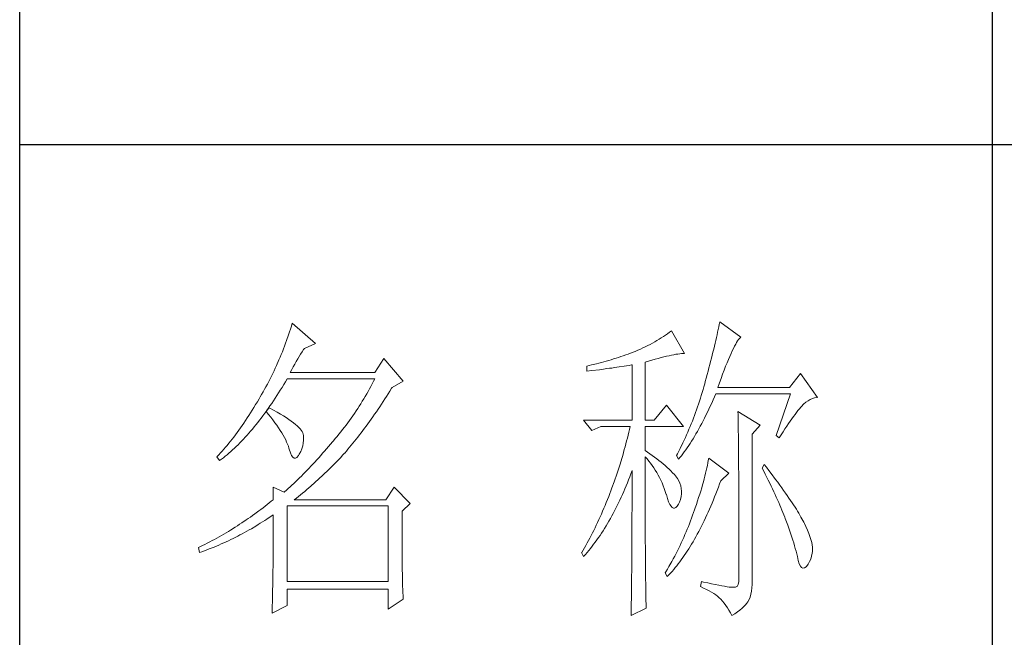
# Model space of a CAD drawing. Units: millimetres. Extents: x 11841 to 25599, y -16321 to -1717.
# Drawn here: x 15972 to 16156, y -12160 to -12044 of the extents above; entities that cross this region are included whole.
import ezdxf

# ---------------------------------------------------------------- set-up
doc = ezdxf.new("R2010")
doc.units = ezdxf.units.MM
doc.layers.add('轮廓线', color=7, linetype='Continuous', lineweight=25)

# ---------------------------------------------------------------- blocks, each defined once
blk = doc.blocks.new('A3')
for p, q in [((3400.05, -1395), (3400.05, 1395)), ((3550.01, 49.62), (3550.01, -251.13)), ((3400.05, -50.63), (3750, -50.63))]:
    blk.add_line(p, q)
at = {"layer": '轮廓线', "color": 7, "lineweight": 0}
for p, q in [((3441.94, -78.64), (3441.8, -79.09)), ((3442.08, -78.19), (3441.94, -78.64)), ((3445.65, -81.31), (3442.08, -78.19)), ((3507.84, -78.77), (3507.76, -79.17)), ((3507.92, -78.38), (3507.84, -78.77)), ((3508, -78), (3507.92, -78.38)), ((3511.26, -80.33), (3508, -78)), ((3441.51, -79.97), (3441.2, -80.85)), ((3441.66, -79.53), (3441.51, -79.97)), ((3441.8, -79.09), (3441.66, -79.53)), ((3498.98, -80.47), (3498.64, -80.67)), ((3499.3, -80.25), (3498.98, -80.47)), ((3499.62, -80.04), (3499.3, -80.25)), ((3499.93, -79.82), (3499.62, -80.04)), ((3500.24, -79.59), (3499.93, -79.82)), ((3500.54, -79.36), (3500.24, -79.59)), ((3502.56, -82.86), (3500.54, -79.36)), ((3507.48, -80.41), (3507.38, -80.84)), ((3507.58, -79.99), (3507.48, -80.41)), ((3507.67, -79.57), (3507.58, -79.99)), ((3507.76, -79.17), (3507.67, -79.57)), ((3511.03, -80.55), (3511.16, -80.42)), ((3511.16, -80.42), (3511.26, -80.33)), ((3440.88, -81.72), (3440.72, -82.15)), ((3441.05, -81.28), (3440.88, -81.72)), ((3441.2, -80.85), (3441.05, -81.28)), ((3443.94, -82.08), (3445.65, -81.31)), ((3496.51, -81.84), (3496.14, -82.01)), ((3496.88, -81.65), (3496.51, -81.84)), ((3497.25, -81.47), (3496.88, -81.65)), ((3497.61, -81.27), (3497.25, -81.47)), ((3497.96, -81.08), (3497.61, -81.27)), ((3498.31, -80.88), (3497.96, -81.08)), ((3498.64, -80.67), (3498.31, -80.88)), ((3507.17, -81.73), (3507.06, -82.18)), ((3507.28, -81.28), (3507.17, -81.73)), ((3507.38, -80.84), (3507.28, -81.28)), ((3510.11, -82.07), (3510.28, -81.73)), ((3510.28, -81.73), (3510.45, -81.43)), ((3510.45, -81.43), (3510.6, -81.16)), ((3510.6, -81.16), (3510.75, -80.92)), ((3510.75, -80.92), (3510.9, -80.72)), ((3510.9, -80.72), (3511.03, -80.55)), ((3440.2, -83.43), (3440.02, -83.86)), ((3440.38, -83.01), (3440.2, -83.43)), ((3440.55, -82.58), (3440.38, -83.01)), ((3440.72, -82.15), (3440.55, -82.58)), ((3442.91, -83.69), (3443.14, -83.31)), ((3443.14, -83.31), (3443.37, -82.95)), ((3443.37, -82.95), (3443.6, -82.59)), ((3443.6, -82.59), (3443.83, -82.25)), ((3443.83, -82.25), (3443.94, -82.08)), ((3492.37, -83.47), (3492, -83.59)), ((3492.75, -83.34), (3492.37, -83.47)), ((3493.12, -83.21), (3492.75, -83.34)), ((3493.5, -83.08), (3493.12, -83.21)), ((3493.88, -82.95), (3493.5, -83.08)), ((3494.25, -82.81), (3493.88, -82.95)), ((3494.63, -82.67), (3494.25, -82.81)), ((3494.97, -82.53), (3494.63, -82.67)), ((3495.36, -82.36), (3494.97, -82.53)), ((3495.75, -82.19), (3495.36, -82.36)), ((3496.14, -82.01), (3495.75, -82.19)), ((3498.5, -83.63), (3498.95, -83.5)), ((3498.95, -83.5), (3499.38, -83.39)), ((3499.38, -83.39), (3499.8, -83.29)), ((3499.8, -83.29), (3500.18, -83.2)), ((3500.18, -83.2), (3500.55, -83.12)), ((3500.55, -83.12), (3500.9, -83.05)), ((3500.9, -83.05), (3501.23, -82.99)), ((3501.23, -82.99), (3501.54, -82.95)), ((3501.54, -82.95), (3501.82, -82.91)), ((3501.82, -82.91), (3502.09, -82.88)), ((3502.09, -82.88), (3502.33, -82.86)), ((3502.33, -82.86), (3502.56, -82.86)), ((3506.83, -83.12), (3506.71, -83.6)), ((3506.95, -82.65), (3506.83, -83.12)), ((3507.06, -82.18), (3506.95, -82.65)), ((3509.34, -83.78), (3509.54, -83.3)), ((3509.54, -83.3), (3509.74, -82.86)), ((3509.74, -82.86), (3509.93, -82.45)), ((3509.93, -82.45), (3510.11, -82.07)), ((3439.65, -84.7), (3439.46, -85.11)), ((3440.02, -83.86), (3439.65, -84.7)), ((3441.99, -85.33), (3442.22, -84.9)), ((3442.22, -84.9), (3442.45, -84.49)), ((3442.45, -84.49), (3442.68, -84.08)), ((3442.68, -84.08), (3442.91, -83.69)), ((3456.22, -83.64), (3454.82, -85.78)), ((3459.18, -87.14), (3456.22, -83.64)), ((3487.49, -84.8), (3487.48, -84.81)), ((3487.48, -84.81), (3487.48, -85.58)), ((3487.87, -84.72), (3487.49, -84.8)), ((3488.24, -84.63), (3487.87, -84.72)), ((3489, -84.45), (3488.24, -84.63)), ((3489.37, -84.35), (3489, -84.45)), ((3489.75, -84.25), (3489.37, -84.35)), ((3490.12, -84.15), (3489.75, -84.25)), ((3490.5, -84.04), (3490.12, -84.15)), ((3490.87, -83.93), (3490.5, -84.04)), ((3491.25, -83.82), (3490.87, -83.93)), ((3491.63, -83.71), (3491.25, -83.82)), ((3492, -83.59), (3491.63, -83.71)), ((3491.74, -85.04), (3492.12, -84.99)), ((3492.12, -84.99), (3492.5, -84.93)), ((3492.5, -84.93), (3493.26, -84.81)), ((3493.26, -84.81), (3493.64, -84.75)), ((3493.64, -84.75), (3494.02, -84.69)), ((3494.02, -84.69), (3494.39, -84.62)), ((3494.39, -84.62), (3494.47, -84.61)), ((3494.47, -84.61), (3494.47, -93.16)), ((3496.49, -84.22), (3497.03, -84.06)), ((3496.49, -93.16), (3496.49, -84.22)), ((3497.03, -84.06), (3497.54, -83.9)), ((3497.54, -83.9), (3498.03, -83.76)), ((3498.03, -83.76), (3498.5, -83.63)), ((3506.46, -84.58), (3506.33, -85.09)), ((3506.59, -84.08), (3506.46, -84.58)), ((3506.71, -83.6), (3506.59, -84.08)), ((3508.68, -85.43), (3508.9, -84.84)), ((3508.9, -84.84), (3509.12, -84.3)), ((3509.12, -84.3), (3509.34, -83.78)), ((3438.86, -86.36), (3438.66, -86.76)), ((3439.06, -85.94), (3438.86, -86.36)), ((3439.27, -85.53), (3439.06, -85.94)), ((3439.46, -85.11), (3439.27, -85.53)), ((3441.76, -85.78), (3441.99, -85.33)), ((3454.82, -85.78), (3441.76, -85.78)), ((3487.48, -85.58), (3488.26, -85.5)), ((3488.26, -85.5), (3489.43, -85.36)), ((3489.43, -85.36), (3489.82, -85.31)), ((3489.82, -85.31), (3490.59, -85.2)), ((3490.59, -85.2), (3490.97, -85.15)), ((3490.97, -85.15), (3491.36, -85.1)), ((3491.36, -85.1), (3491.74, -85.04)), ((3506.05, -86.12), (3505.91, -86.65)), ((3506.19, -85.6), (3506.05, -86.12)), ((3506.33, -85.09), (3506.19, -85.6)), ((3508.2, -86.7), (3508.44, -86.05)), ((3508.44, -86.05), (3508.68, -85.43)), ((3520.44, -85.97), (3518.73, -88.11)), ((3523.08, -89.66), (3520.44, -85.97)), ((3438.02, -87.98), (3437.8, -88.38)), ((3438.24, -87.58), (3438.02, -87.98)), ((3438.45, -87.17), (3438.24, -87.58)), ((3438.66, -86.76), (3438.45, -87.17)), ((3440.5, -88.09), (3440.76, -87.66)), ((3440.76, -87.66), (3441.02, -87.22)), ((3441.02, -87.22), (3441.28, -86.78)), ((3441.28, -86.78), (3441.3, -86.75)), ((3441.3, -86.75), (3454.82, -86.75)), ((3454.21, -87.93), (3454, -88.32)), ((3454.42, -87.54), (3454.21, -87.93)), ((3454.62, -87.15), (3454.42, -87.54)), ((3454.82, -86.75), (3454.62, -87.15)), ((3457.47, -88.11), (3459.18, -87.14)), ((3505.54, -87.98), (3505.42, -88.43)), ((3505.67, -87.53), (3505.54, -87.98)), ((3505.76, -87.19), (3505.67, -87.53)), ((3505.91, -86.65), (3505.76, -87.19)), ((3507.69, -88.11), (3507.95, -87.39)), ((3507.95, -87.39), (3508.2, -86.7)), ((3437.12, -89.57), (3436.95, -89.86)), ((3437.35, -89.18), (3437.12, -89.57)), ((3437.58, -88.78), (3437.35, -89.18)), ((3437.8, -88.38), (3437.58, -88.78)), ((3439.44, -89.77), (3439.7, -89.36)), ((3439.7, -89.36), (3439.97, -88.94)), ((3439.97, -88.94), (3440.23, -88.52)), ((3440.23, -88.52), (3440.5, -88.09)), ((3453.34, -89.48), (3453.11, -89.86)), ((3453.56, -89.09), (3453.34, -89.48)), ((3453.78, -88.71), (3453.56, -89.09)), ((3454, -88.32), (3453.78, -88.71)), ((3456.35, -89.88), (3456.61, -89.48)), ((3456.61, -89.48), (3456.87, -89.07)), ((3456.87, -89.07), (3457.13, -88.65)), ((3457.13, -88.65), (3457.4, -88.23)), ((3457.4, -88.23), (3457.47, -88.11)), ((3505.15, -89.33), (3505.01, -89.77)), ((3505.29, -88.88), (3505.15, -89.33)), ((3505.42, -88.43), (3505.29, -88.88)), ((3506.97, -90.03), (3507.18, -89.54)), ((3507.18, -89.54), (3507.38, -89.08)), ((3507.38, -89.08), (3518.88, -89.08)), ((3518.73, -88.11), (3507.69, -88.11)), ((3518.88, -89.08), (3516.7, -95.5)), ((3436.43, -90.74), (3436.17, -91.17)), ((3436.69, -90.3), (3436.43, -90.74)), ((3436.95, -89.86), (3436.69, -90.3)), ((3438.37, -91.34), (3438.64, -90.96)), ((3438.64, -90.96), (3438.9, -90.57)), ((3438.9, -90.57), (3439.17, -90.17)), ((3439.17, -90.17), (3439.44, -89.77)), ((3452.41, -90.99), (3452.17, -91.36)), ((3452.65, -90.61), (3452.41, -90.99)), ((3452.88, -90.24), (3452.65, -90.61)), ((3453.11, -89.86), (3452.88, -90.24)), ((3455.3, -91.47), (3455.56, -91.08)), ((3455.56, -91.08), (3455.82, -90.69)), ((3455.82, -90.69), (3456.08, -90.29)), ((3456.08, -90.29), (3456.35, -89.88)), ((3499.76, -90.83), (3497.89, -93.16)), ((3502.4, -94.14), (3499.76, -90.83)), ((3504.73, -90.66), (3504.58, -91.1)), ((3504.87, -90.22), (3504.73, -90.66)), ((3505.01, -89.77), (3504.87, -90.22)), ((3506.31, -91.47), (3506.53, -91)), ((3506.53, -91), (3506.75, -90.52)), ((3506.75, -90.52), (3506.97, -90.03)), ((3520.5, -91.13), (3520.59, -91.03)), ((3520.59, -91.03), (3520.93, -90.68)), ((3520.93, -90.68), (3521.27, -90.39)), ((3521.27, -90.39), (3521.61, -90.14)), ((3521.61, -90.14), (3521.95, -89.95)), ((3521.95, -89.95), (3522.29, -89.81)), ((3522.29, -89.81), (3522.63, -89.71)), ((3522.63, -89.71), (3522.96, -89.67)), ((3522.96, -89.67), (3523.08, -89.66)), ((3435.39, -92.41), (3435.13, -92.81)), ((3435.65, -92.01), (3435.39, -92.41)), ((3435.91, -91.59), (3435.65, -92.01)), ((3436.17, -91.17), (3435.91, -91.59)), ((3437.29, -92.82), (3437.56, -92.46)), ((3437.56, -92.46), (3437.83, -92.09)), ((3437.83, -92.09), (3438.04, -91.81)), ((3438.04, -91.81), (3438.09, -91.73)), ((3438.04, -91.81), (3438.41, -92.25)), ((3438.5, -91.22), (3438.09, -91.73)), ((3438.09, -91.73), (3438.1, -91.72)), ((3438.1, -91.72), (3438.37, -91.34)), ((3438.41, -92.25), (3438.76, -92.69)), ((3438.62, -91.29), (3438.5, -91.22)), ((3439.2, -91.6), (3438.62, -91.29)), ((3439.74, -91.9), (3439.2, -91.6)), ((3440.24, -92.2), (3439.74, -91.9)), ((3440.71, -92.48), (3440.24, -92.2)), ((3441.15, -92.76), (3440.71, -92.48)), ((3451.43, -92.46), (3451.17, -92.82)), ((3451.68, -92.1), (3451.43, -92.46)), ((3451.92, -91.73), (3451.68, -92.1)), ((3452.17, -91.36), (3451.92, -91.73)), ((3454.26, -92.98), (3454.52, -92.61)), ((3454.52, -92.61), (3454.78, -92.23)), ((3454.78, -92.23), (3455.04, -91.85)), ((3455.04, -91.85), (3455.3, -91.47)), ((3504.11, -92.42), (3503.94, -92.85)), ((3504.27, -91.98), (3504.11, -92.42)), ((3504.42, -91.54), (3504.27, -91.98)), ((3504.58, -91.1), (3504.42, -91.54)), ((3505.65, -92.82), (3505.87, -92.38)), ((3505.87, -92.38), (3506.09, -91.93)), ((3506.09, -91.93), (3506.31, -91.47)), ((3510.8, -91.8), (3510.8, -91.98)), ((3514.22, -93.94), (3510.8, -91.8)), ((3510.8, -91.98), (3510.81, -92.16)), ((3510.81, -92.16), (3510.81, -92.36)), ((3510.81, -92.36), (3510.82, -92.57)), ((3510.82, -92.57), (3510.82, -92.79)), ((3519.11, -92.92), (3519.36, -92.57)), ((3519.36, -92.57), (3519.6, -92.25)), ((3519.6, -92.25), (3519.83, -91.94)), ((3519.83, -91.94), (3520.06, -91.65)), ((3520.06, -91.65), (3520.29, -91.38)), ((3520.29, -91.38), (3520.5, -91.13)), ((3434.36, -93.97), (3434.1, -94.34)), ((3434.61, -93.59), (3434.36, -93.97)), ((3434.87, -93.21), (3434.61, -93.59)), ((3435.13, -92.81), (3434.87, -93.21)), ((3436.2, -94.2), (3436.47, -93.86)), ((3436.47, -93.86), (3436.75, -93.52)), ((3436.75, -93.52), (3437.02, -93.17)), ((3437.02, -93.17), (3437.29, -92.82)), ((3438.76, -92.69), (3439.09, -93.12)), ((3439.09, -93.12), (3439.41, -93.54)), ((3439.41, -93.54), (3439.7, -93.94)), ((3439.7, -93.94), (3439.97, -94.34)), ((3441.55, -93.03), (3441.15, -92.76)), ((3441.92, -93.3), (3441.55, -93.03)), ((3442.26, -93.55), (3441.92, -93.3)), ((3442.57, -93.8), (3442.26, -93.55)), ((3442.84, -94.04), (3442.57, -93.8)), ((3443.07, -94.27), (3442.84, -94.04)), ((3450.38, -93.9), (3450.11, -94.25)), ((3450.65, -93.54), (3450.38, -93.9)), ((3450.91, -93.18), (3450.65, -93.54)), ((3451.17, -92.82), (3450.91, -93.18)), ((3453.23, -94.4), (3453.48, -94.06)), ((3453.48, -94.06), (3453.74, -93.7)), ((3453.74, -93.7), (3454, -93.34)), ((3454, -93.34), (3454.26, -92.98)), ((3487.01, -93.16), (3488.25, -94.72)), ((3487.01, -93.16), (3494.47, -93.16)), ((3496.49, -93.16), (3497.89, -93.16)), ((3503.6, -93.71), (3503.43, -94.14)), ((3503.78, -93.28), (3503.6, -93.71)), ((3503.94, -92.85), (3503.78, -93.28)), ((3504.77, -94.5), (3504.99, -94.09)), ((3504.99, -94.09), (3505.22, -93.68)), ((3505.22, -93.68), (3505.43, -93.26)), ((3505.43, -93.26), (3505.65, -92.82)), ((3510.82, -92.79), (3510.83, -93.03)), ((3510.83, -93.03), (3510.84, -93.27)), ((3510.84, -93.27), (3510.84, -93.53)), ((3510.84, -93.53), (3510.85, -93.8)), ((3510.85, -93.8), (3510.85, -94.08)), ((3510.85, -94.08), (3510.85, -94.38)), ((3512.97, -95.3), (3514.22, -93.94)), ((3518.04, -94.5), (3518.32, -94.07)), ((3518.32, -94.07), (3518.59, -93.67)), ((3518.59, -93.67), (3518.85, -93.28)), ((3518.85, -93.28), (3519.11, -92.92)), ((3433.32, -95.4), (3433.06, -95.75)), ((3433.58, -95.06), (3433.32, -95.4)), ((3433.84, -94.7), (3433.58, -95.06)), ((3434.1, -94.34), (3433.84, -94.7)), ((3434.82, -95.78), (3435.1, -95.47)), ((3435.1, -95.47), (3435.38, -95.16)), ((3435.38, -95.16), (3435.65, -94.85)), ((3435.65, -94.85), (3435.92, -94.53)), ((3435.92, -94.53), (3436.2, -94.2)), ((3439.97, -94.34), (3440.23, -94.73)), ((3440.23, -94.73), (3440.46, -95.11)), ((3440.46, -95.11), (3440.68, -95.48)), ((3440.68, -95.48), (3440.88, -95.84)), ((3443.28, -94.5), (3443.07, -94.27)), ((3443.45, -94.71), (3443.28, -94.5)), ((3443.58, -94.92), (3443.45, -94.71)), ((3443.68, -95.12), (3443.58, -94.92)), ((3443.75, -95.31), (3443.68, -95.12)), ((3443.79, -95.5), (3443.75, -95.31)), ((3443.81, -95.76), (3443.79, -95.5)), ((3449, -95.65), (3448.71, -95.99)), ((3449.28, -95.3), (3449, -95.65)), ((3449.56, -94.95), (3449.28, -95.3)), ((3449.84, -94.6), (3449.56, -94.95)), ((3450.11, -94.25), (3449.84, -94.6)), ((3452.2, -95.76), (3452.45, -95.42)), ((3452.45, -95.42), (3452.71, -95.09)), ((3452.71, -95.09), (3452.97, -94.75)), ((3452.97, -94.75), (3453.23, -94.4)), ((3488.25, -94.72), (3489.65, -94.14)), ((3489.65, -94.14), (3494.16, -94.14)), ((3493.86, -95.47), (3493.75, -95.91)), ((3493.96, -95.02), (3493.86, -95.47)), ((3494.07, -94.58), (3493.96, -95.02)), ((3494.16, -94.14), (3494.07, -94.58)), ((3496.49, -97.83), (3496.49, -94.14)), ((3496.49, -94.14), (3502.4, -94.14)), ((3502.88, -95.41), (3502.69, -95.83)), ((3503.06, -94.99), (3502.88, -95.41)), ((3503.25, -94.56), (3503.06, -94.99)), ((3503.43, -94.14), (3503.25, -94.56)), ((3504.11, -95.66), (3504.33, -95.28)), ((3504.33, -95.28), (3504.55, -94.9)), ((3504.55, -94.9), (3504.77, -94.5)), ((3510.85, -94.38), (3510.86, -94.68)), ((3510.86, -94.68), (3510.86, -95)), ((3510.86, -95), (3510.87, -95.33)), ((3510.87, -95.33), (3510.87, -95.66)), ((3512.97, -118.44), (3512.97, -95.3)), ((3516.7, -95.5), (3517.17, -95.89)), ((3517.17, -95.89), (3517.47, -95.4)), ((3517.47, -95.4), (3517.76, -94.94)), ((3517.76, -94.94), (3518.04, -94.5)), ((3432.02, -97.04), (3431.76, -97.34)), ((3432.28, -96.72), (3432.02, -97.04)), ((3432.54, -96.4), (3432.28, -96.72)), ((3432.8, -96.08), (3432.54, -96.4)), ((3433.06, -95.75), (3432.8, -96.08)), ((3433.43, -97.21), (3433.71, -96.93)), ((3433.71, -96.93), (3433.99, -96.65)), ((3433.99, -96.65), (3434.27, -96.37)), ((3434.27, -96.37), (3434.54, -96.08)), ((3434.54, -96.08), (3434.82, -95.78)), ((3440.88, -95.84), (3441.06, -96.19)), ((3441.06, -96.19), (3441.21, -96.53)), ((3441.21, -96.53), (3441.35, -96.86)), ((3441.35, -96.86), (3441.47, -97.18)), ((3443.55, -97.57), (3443.68, -97.13)), ((3443.68, -97.13), (3443.77, -96.68)), ((3443.77, -96.68), (3443.81, -96.23)), ((3443.81, -96.23), (3443.81, -95.76)), ((3447.99, -96.84), (3447.37, -97.56)), ((3448.29, -96.47), (3447.99, -96.84)), ((3448.42, -96.33), (3448.29, -96.47)), ((3448.71, -95.99), (3448.42, -96.33)), ((3450.92, -97.33), (3451.18, -97.03)), ((3451.18, -97.03), (3451.43, -96.72)), ((3451.43, -96.72), (3451.69, -96.4)), ((3451.69, -96.4), (3451.94, -96.08)), ((3451.94, -96.08), (3452.2, -95.76)), ((3493.53, -96.81), (3493.41, -97.25)), ((3493.64, -96.36), (3493.53, -96.81)), ((3493.75, -95.91), (3493.64, -96.36)), ((3502.3, -96.67), (3501.89, -97.5)), ((3502.49, -96.25), (3502.3, -96.67)), ((3502.69, -95.83), (3502.49, -96.25)), ((3502.99, -97.41), (3503.21, -97.07)), ((3503.21, -97.07), (3503.43, -96.73)), ((3503.43, -96.73), (3503.66, -96.39)), ((3503.66, -96.39), (3503.88, -96.03)), ((3503.88, -96.03), (3504.11, -95.66)), ((3510.87, -95.66), (3510.88, -96.02)), ((3510.88, -96.02), (3510.88, -96.38)), ((3510.88, -96.38), (3510.88, -96.76)), ((3510.88, -96.76), (3510.89, -97.15)), ((3510.89, -97.15), (3510.89, -97.54)), ((3430.73, -98.48), (3430.47, -98.75)), ((3430.99, -98.21), (3430.73, -98.48)), ((3431.25, -97.93), (3430.99, -98.21)), ((3431.51, -97.64), (3431.25, -97.93)), ((3431.76, -97.34), (3431.51, -97.64)), ((3431.74, -98.72), (3432.02, -98.48)), ((3432.02, -98.48), (3432.31, -98.24)), ((3432.31, -98.24), (3432.59, -97.99)), ((3432.59, -97.99), (3432.87, -97.73)), ((3432.87, -97.73), (3433.15, -97.47)), ((3433.15, -97.47), (3433.43, -97.21)), ((3441.47, -97.18), (3441.57, -97.49)), ((3441.57, -97.49), (3441.61, -97.64)), ((3441.61, -97.64), (3441.78, -98.19)), ((3441.78, -98.19), (3441.96, -98.6)), ((3441.96, -98.6), (3442.16, -98.88)), ((3442.8, -98.89), (3443.04, -98.61)), ((3443.04, -98.61), (3443.16, -98.42)), ((3443.16, -98.42), (3443.38, -98)), ((3443.38, -98), (3443.55, -97.57)), ((3446.46, -98.61), (3446.16, -98.95)), ((3446.76, -98.26), (3446.46, -98.61)), ((3447.07, -97.91), (3446.76, -98.26)), ((3447.37, -97.56), (3447.07, -97.91)), ((3449.54, -98.89), (3449.84, -98.57)), ((3449.84, -98.57), (3450.14, -98.25)), ((3450.14, -98.25), (3450.16, -98.22)), ((3450.16, -98.22), (3450.42, -97.93)), ((3450.42, -97.93), (3450.67, -97.63)), ((3450.67, -97.63), (3450.92, -97.33)), ((3493.03, -98.6), (3492.9, -99.05)), ((3493.16, -98.15), (3493.03, -98.6)), ((3493.28, -97.7), (3493.16, -98.15)), ((3493.41, -97.25), (3493.28, -97.7)), ((3496.87, -98.08), (3496.49, -97.83)), ((3497.23, -98.34), (3496.87, -98.08)), ((3497.59, -98.59), (3497.23, -98.34)), ((3497.94, -98.85), (3497.59, -98.59)), ((3501.46, -98.32), (3501.31, -98.61)), ((3501.31, -98.61), (3501.62, -99.19)), ((3501.68, -97.91), (3501.46, -98.32)), ((3501.89, -97.5), (3501.68, -97.91)), ((3501.85, -98.92), (3502.08, -98.63)), ((3502.08, -98.63), (3502.3, -98.34)), ((3502.3, -98.34), (3502.53, -98.04)), ((3502.53, -98.04), (3502.76, -97.73)), ((3502.76, -97.73), (3502.99, -97.41)), ((3510.89, -97.54), (3510.9, -97.96)), ((3510.9, -97.96), (3510.9, -98.38)), ((3510.9, -98.38), (3510.9, -98.81)), ((3430.47, -98.75), (3430.42, -98.8)), ((3430.42, -98.8), (3430.88, -99.39)), ((3430.88, -99.39), (3431.17, -99.17)), ((3431.17, -99.17), (3431.45, -98.95)), ((3431.45, -98.95), (3431.74, -98.72)), ((3442.16, -98.88), (3442.36, -99.02)), ((3442.36, -99.02), (3442.57, -99.02)), ((3442.57, -99.02), (3442.8, -98.89)), ((3445.26, -99.93), (3444.96, -100.25)), ((3445.56, -99.61), (3445.26, -99.93)), ((3445.86, -99.28), (3445.56, -99.61)), ((3446.16, -98.95), (3445.86, -99.28)), ((3447.72, -100.75), (3448.33, -100.14)), ((3448.33, -100.14), (3448.64, -99.84)), ((3448.64, -99.84), (3448.94, -99.53)), ((3448.94, -99.53), (3449.54, -98.89)), ((3492.62, -99.95), (3492.48, -100.4)), ((3492.9, -99.05), (3492.62, -99.95)), ((3496.49, -101.85), (3496.49, -98.8)), ((3496.49, -98.8), (3496.78, -99.12)), ((3496.78, -99.12), (3497.05, -99.45)), ((3497.05, -99.45), (3497.32, -99.78)), ((3497.32, -99.78), (3497.57, -100.13)), ((3497.57, -100.13), (3497.82, -100.49)), ((3498.28, -99.11), (3497.94, -98.85)), ((3498.62, -99.37), (3498.28, -99.11)), ((3498.94, -99.63), (3498.62, -99.37)), ((3499.26, -99.9), (3498.94, -99.63)), ((3499.57, -100.16), (3499.26, -99.9)), ((3499.87, -100.43), (3499.57, -100.16)), ((3501.62, -99.19), (3501.85, -98.92)), ((3506.09, -100.12), (3506.01, -100.51)), ((3506.17, -99.73), (3506.09, -100.12)), ((3506.23, -99.36), (3506.17, -99.73)), ((3506.29, -99), (3506.23, -99.36)), ((3509.4, -101.33), (3506.29, -99)), ((3510.9, -98.81), (3510.9, -99.26)), ((3510.9, -99.26), (3510.91, -99.72)), ((3510.91, -99.72), (3510.91, -100.19)), ((3510.91, -100.19), (3510.91, -100.67)), ((3514.84, -99.97), (3514.53, -100.55)), ((3515.19, -100.42), (3514.84, -99.97)), ((3443.78, -101.48), (3443.48, -101.77)), ((3444.07, -101.18), (3443.78, -101.48)), ((3444.36, -100.87), (3444.07, -101.18)), ((3444.66, -100.56), (3444.36, -100.87)), ((3444.96, -100.25), (3444.66, -100.56)), ((3446.18, -102.22), (3446.81, -101.64)), ((3446.81, -101.64), (3447.11, -101.35)), ((3447.11, -101.35), (3447.42, -101.05)), ((3447.42, -101.05), (3447.72, -100.75)), ((3492.18, -101.31), (3492.03, -101.77)), ((3492.33, -100.86), (3492.18, -101.31)), ((3492.48, -100.4), (3492.33, -100.86)), ((3494.12, -101.88), (3494.3, -101.41)), ((3494.3, -101.41), (3494.47, -100.94)), ((3494.47, -100.94), (3494.47, -102.35)), ((3497.82, -100.49), (3498.06, -100.85)), ((3498.06, -100.85), (3498.28, -101.23)), ((3498.28, -101.23), (3498.5, -101.62)), ((3498.5, -101.62), (3498.71, -102.02)), ((3500.17, -100.7), (3499.87, -100.43)), ((3500.45, -100.97), (3500.17, -100.7)), ((3500.73, -101.25), (3500.45, -100.97)), ((3501, -101.53), (3500.73, -101.25)), ((3501.19, -101.75), (3501, -101.53)), ((3505.82, -101.34), (3505.72, -101.77)), ((3505.92, -100.92), (3505.82, -101.34)), ((3506.01, -100.51), (3505.92, -100.92)), ((3508.15, -102.5), (3509.4, -101.33)), ((3510.91, -100.67), (3510.92, -101.17)), ((3510.92, -101.17), (3510.92, -101.67)), ((3510.92, -101.67), (3510.92, -102.19)), ((3514.53, -100.55), (3514.78, -101.03)), ((3514.78, -101.03), (3515.02, -101.5)), ((3515.02, -101.5), (3515.25, -101.97)), ((3515.56, -100.91), (3515.19, -100.42)), ((3515.92, -101.38), (3515.56, -100.91)), ((3516.61, -102.3), (3515.92, -101.38)), ((3442.03, -103.17), (3441.74, -103.44)), ((3442.32, -102.9), (3442.03, -103.17)), ((3442.61, -102.63), (3442.32, -102.9)), ((3443.19, -102.06), (3442.61, -102.63)), ((3443.48, -101.77), (3443.19, -102.06)), ((3444.94, -103.33), (3445.56, -102.78)), ((3445.56, -102.78), (3446.18, -102.22)), ((3491.71, -102.68), (3491.37, -103.59)), ((3491.87, -102.22), (3491.71, -102.68)), ((3492.03, -101.77), (3491.87, -102.22)), ((3493.57, -103.27), (3493.76, -102.81)), ((3493.76, -102.81), (3493.94, -102.35)), ((3493.94, -102.35), (3494.12, -101.88)), ((3494.47, -102.35), (3494.47, -103.04)), ((3494.47, -103.04), (3494.47, -105.7)), ((3496.5, -102.53), (3496.49, -101.85)), ((3496.5, -103.87), (3496.5, -102.53)), ((3498.71, -102.02), (3498.91, -102.42)), ((3498.91, -102.42), (3499.1, -102.84)), ((3499.1, -102.84), (3499.27, -103.27)), ((3501.46, -102.13), (3501.19, -101.75)), ((3501.68, -102.51), (3501.46, -102.13)), ((3501.86, -102.89), (3501.68, -102.51)), ((3501.99, -103.29), (3501.86, -102.89)), ((3505.35, -103.13), (3505.21, -103.6)), ((3505.48, -102.66), (3505.35, -103.13)), ((3505.6, -102.21), (3505.48, -102.66)), ((3505.72, -101.77), (3505.6, -102.21)), ((3507.79, -103.48), (3507.98, -102.97)), ((3507.98, -102.97), (3508.15, -102.5)), ((3510.92, -102.19), (3510.93, -102.72)), ((3510.93, -102.72), (3510.93, -103.26)), ((3515.25, -101.97), (3515.48, -102.42)), ((3515.48, -102.42), (3515.7, -102.88)), ((3515.7, -102.88), (3515.92, -103.32)), ((3516.94, -102.74), (3516.61, -102.3)), ((3517.25, -103.17), (3516.94, -102.74)), ((3517.56, -103.59), (3517.25, -103.17)), ((3439.12, -103.47), (3439.12, -105.42)), ((3440.83, -104.25), (3439.12, -103.47)), ((3440.89, -104.2), (3440.83, -104.25)), ((3441.17, -103.95), (3440.89, -104.2)), ((3441.46, -103.7), (3441.17, -103.95)), ((3441.74, -103.44), (3441.46, -103.7)), ((3443.03, -104.91), (3443.35, -104.66)), ((3443.35, -104.66), (3443.67, -104.4)), ((3443.67, -104.4), (3443.99, -104.14)), ((3443.99, -104.14), (3444.31, -103.87)), ((3444.31, -103.87), (3444.62, -103.6)), ((3444.62, -103.6), (3444.94, -103.33)), ((3457.78, -103.47), (3456.53, -105.42)), ((3460.27, -106), (3457.78, -103.47)), ((3491.05, -104.44), (3490.87, -104.92)), ((3491.2, -104.05), (3491.05, -104.44)), ((3491.37, -103.59), (3491.2, -104.05)), ((3492.8, -105.04), (3493, -104.6)), ((3493, -104.6), (3493.19, -104.16)), ((3493.19, -104.16), (3493.38, -103.72)), ((3493.38, -103.72), (3493.57, -103.27)), ((3496.5, -104.52), (3496.5, -103.87)), ((3496.5, -105.79), (3496.5, -104.52)), ((3499.27, -103.27), (3499.44, -103.71)), ((3499.44, -103.71), (3499.6, -104.16)), ((3499.6, -104.16), (3499.75, -104.62)), ((3499.75, -104.62), (3499.76, -104.64)), ((3499.76, -104.64), (3499.93, -105.24)), ((3502.07, -103.69), (3501.99, -103.29)), ((3502.04, -104.94), (3502.09, -104.52)), ((3502.11, -104.1), (3502.07, -103.69)), ((3502.09, -104.52), (3502.11, -104.1)), ((3504.91, -104.59), (3504.74, -105.1)), ((3505.06, -104.09), (3504.91, -104.59)), ((3505.21, -103.6), (3505.06, -104.09)), ((3507.21, -104.98), (3507.4, -104.49)), ((3507.4, -104.49), (3507.6, -103.99)), ((3507.6, -103.99), (3507.79, -103.48)), ((3510.93, -103.26), (3510.93, -103.82)), ((3510.93, -103.82), (3510.93, -104.38)), ((3510.93, -104.38), (3510.93, -104.96)), ((3515.92, -103.32), (3516.13, -103.76)), ((3516.13, -103.76), (3516.33, -104.19)), ((3516.33, -104.19), (3516.53, -104.61)), ((3516.53, -104.61), (3516.72, -105.03)), ((3517.85, -104), (3517.56, -103.59)), ((3518.13, -104.4), (3517.85, -104)), ((3518.41, -104.79), (3518.13, -104.4)), ((3438.2, -106.17), (3437.57, -106.66)), ((3438.51, -105.92), (3438.2, -106.17)), ((3438.82, -105.67), (3438.51, -105.92)), ((3439.12, -105.42), (3438.82, -105.67)), ((3442.39, -105.42), (3442.71, -105.17)), ((3456.53, -105.42), (3442.39, -105.42)), ((3442.71, -105.17), (3443.03, -104.91)), ((3459.02, -107.17), (3460.27, -106)), ((3490.5, -105.85), (3490.31, -106.3)), ((3490.68, -105.38), (3490.5, -105.85)), ((3490.87, -104.92), (3490.68, -105.38)), ((3492.2, -106.31), (3492.4, -105.89)), ((3492.4, -105.89), (3492.6, -105.47)), ((3492.6, -105.47), (3492.8, -105.04)), ((3494.47, -105.7), (3494.47, -106.34)), ((3496.5, -106.41), (3496.5, -105.79)), ((3499.93, -105.24), (3500.11, -105.74)), ((3500.11, -105.74), (3500.29, -106.14)), ((3500.29, -106.14), (3500.48, -106.44)), ((3501.43, -106.41), (3501.63, -106.1)), ((3501.63, -106.1), (3501.78, -105.8)), ((3501.78, -105.8), (3501.93, -105.37)), ((3501.93, -105.37), (3502.04, -104.94)), ((3504.4, -106.15), (3504.21, -106.7)), ((3504.58, -105.62), (3504.4, -106.15)), ((3504.74, -105.1), (3504.58, -105.62)), ((3506.61, -106.41), (3506.81, -105.94)), ((3506.81, -105.94), (3507.01, -105.46)), ((3507.01, -105.46), (3507.21, -104.98)), ((3510.93, -104.96), (3510.94, -105.55)), ((3510.94, -105.55), (3510.94, -106.15)), ((3510.94, -106.15), (3510.94, -106.76)), ((3516.72, -105.03), (3516.91, -105.44)), ((3516.91, -105.44), (3517.09, -105.84)), ((3517.09, -105.84), (3517.26, -106.24)), ((3517.26, -106.24), (3517.42, -106.63)), ((3518.67, -105.17), (3518.41, -104.79)), ((3518.92, -105.54), (3518.67, -105.17)), ((3519.16, -105.89), (3518.92, -105.54)), ((3519.38, -106.23), (3519.16, -105.89)), ((3519.6, -106.57), (3519.38, -106.23)), ((3436.29, -107.62), (3435.96, -107.86)), ((3436.93, -107.15), (3436.29, -107.62)), ((3437.25, -106.91), (3436.93, -107.15)), ((3437.57, -106.66), (3437.25, -106.91)), ((3438.83, -107.96), (3439.12, -107.75)), ((3439.12, -107.75), (3439.12, -113.97)), ((3441.3, -118.05), (3441.3, -106.39)), ((3441.3, -106.39), (3456.85, -106.39)), ((3456.85, -106.39), (3456.85, -118.05)), ((3459.02, -114.95), (3459.02, -107.17)), ((3489.74, -107.64), (3489.55, -108.07)), ((3489.93, -107.2), (3489.74, -107.64)), ((3490.12, -106.75), (3489.93, -107.2)), ((3490.31, -106.3), (3490.12, -106.75)), ((3491.35, -107.93), (3491.57, -107.54)), ((3491.57, -107.54), (3491.78, -107.13)), ((3491.78, -107.13), (3491.99, -106.73)), ((3491.99, -106.73), (3492.2, -106.31)), ((3494.47, -106.97), (3494.46, -107.59)), ((3494.46, -107.59), (3494.46, -108.2)), ((3494.47, -106.34), (3494.47, -106.97)), ((3496.5, -107.02), (3496.5, -106.41)), ((3496.51, -107.63), (3496.5, -107.02)), ((3496.51, -108.22), (3496.51, -107.63)), ((3500.48, -106.44), (3500.66, -106.63)), ((3500.66, -106.63), (3500.85, -106.73)), ((3500.85, -106.73), (3501.04, -106.72)), ((3501.04, -106.72), (3501.24, -106.61)), ((3501.24, -106.61), (3501.43, -106.41)), ((3503.96, -107.4), (3503.81, -107.83)), ((3504.11, -106.97), (3503.96, -107.4)), ((3504.21, -106.7), (3504.11, -106.97)), ((3505.8, -108.23), (3506.01, -107.78)), ((3506.01, -107.78), (3506.21, -107.34)), ((3506.21, -107.34), (3506.41, -106.88)), ((3506.41, -106.88), (3506.61, -106.41)), ((3510.94, -106.76), (3510.94, -107.39)), ((3510.94, -107.39), (3510.94, -108.03)), ((3517.42, -106.63), (3517.58, -107.01)), ((3517.58, -107.01), (3517.74, -107.39)), ((3517.74, -107.39), (3517.88, -107.76)), ((3517.88, -107.76), (3518.02, -108.12)), ((3519.81, -106.9), (3519.6, -106.57)), ((3520, -107.21), (3519.81, -106.9)), ((3520.19, -107.51), (3520, -107.21)), ((3520.36, -107.81), (3520.19, -107.51)), ((3433.95, -109.22), (3433.61, -109.45)), ((3434.29, -109), (3433.95, -109.22)), ((3434.96, -108.55), (3434.29, -109)), ((3435.3, -108.32), (3434.96, -108.55)), ((3435.63, -108.09), (3435.3, -108.32)), ((3435.96, -107.86), (3435.63, -108.09)), ((3436.46, -109.48), (3436.8, -109.27)), ((3436.8, -109.27), (3437.14, -109.06)), ((3437.14, -109.06), (3437.48, -108.85)), ((3437.48, -108.85), (3437.82, -108.63)), ((3437.82, -108.63), (3438.15, -108.41)), ((3438.15, -108.41), (3438.83, -107.96)), ((3489.16, -108.92), (3488.96, -109.34)), ((3489.35, -108.5), (3489.16, -108.92)), ((3489.55, -108.07), (3489.35, -108.5)), ((3490.46, -109.47), (3490.69, -109.1)), ((3490.69, -109.1), (3490.91, -108.71)), ((3490.91, -108.71), (3491.13, -108.33)), ((3491.13, -108.33), (3491.35, -107.93)), ((3494.46, -108.2), (3494.46, -108.8)), ((3494.46, -108.8), (3494.46, -109.39)), ((3496.51, -108.8), (3496.51, -108.22)), ((3496.51, -109.36), (3496.51, -108.8)), ((3503.33, -109.12), (3503.16, -109.54)), ((3503.49, -108.69), (3503.33, -109.12)), ((3503.65, -108.26), (3503.49, -108.69)), ((3503.81, -107.83), (3503.65, -108.26)), ((3505.17, -109.52), (3505.38, -109.09)), ((3505.38, -109.09), (3505.59, -108.67)), ((3505.59, -108.67), (3505.8, -108.23)), ((3510.94, -108.03), (3510.95, -108.67)), ((3510.95, -108.67), (3510.95, -110.01)), ((3518.02, -108.12), (3518.1, -108.33)), ((3518.1, -108.33), (3518.29, -108.83)), ((3518.29, -108.83), (3518.47, -109.33)), ((3520.52, -108.09), (3520.36, -107.81)), ((3520.67, -108.36), (3520.52, -108.09)), ((3520.81, -108.62), (3520.67, -108.36)), ((3520.94, -108.87), (3520.81, -108.62)), ((3521.06, -109.11), (3520.94, -108.87)), ((3521.26, -109.54), (3521.06, -109.11)), ((3431.51, -110.73), (3431.16, -110.93)), ((3431.87, -110.52), (3431.51, -110.73)), ((3432.22, -110.31), (3431.87, -110.52)), ((3432.57, -110.1), (3432.22, -110.31)), ((3433.27, -109.66), (3432.57, -110.1)), ((3433.61, -109.45), (3433.27, -109.66)), ((3434.01, -110.86), (3434.37, -110.67)), ((3434.37, -110.67), (3434.72, -110.48)), ((3434.72, -110.48), (3435.07, -110.29)), ((3435.07, -110.29), (3435.42, -110.09)), ((3435.42, -110.09), (3435.77, -109.89)), ((3435.77, -109.89), (3436.46, -109.48)), ((3488.36, -110.55), (3488.16, -110.95)), ((3488.56, -110.16), (3488.36, -110.55)), ((3488.76, -109.75), (3488.56, -110.16)), ((3488.96, -109.34), (3488.76, -109.75)), ((3489.53, -110.92), (3489.77, -110.57)), ((3489.77, -110.57), (3490, -110.21)), ((3490, -110.21), (3490.23, -109.84)), ((3490.23, -109.84), (3490.46, -109.47)), ((3494.46, -109.97), (3494.45, -110.53)), ((3494.45, -110.53), (3494.45, -111.1)), ((3494.46, -109.39), (3494.46, -109.97)), ((3496.51, -109.93), (3496.51, -109.36)), ((3496.51, -110.48), (3496.51, -109.93)), ((3496.52, -111.01), (3496.51, -110.48)), ((3502.63, -110.81), (3502.45, -111.23)), ((3502.81, -110.39), (3502.63, -110.81)), ((3502.99, -109.96), (3502.81, -110.39)), ((3503.16, -109.54), (3502.99, -109.96)), ((3504.32, -111.13), (3504.53, -110.74)), ((3504.53, -110.74), (3504.75, -110.34)), ((3504.75, -110.34), (3504.96, -109.93)), ((3504.96, -109.93), (3505.17, -109.52)), ((3510.95, -110.01), (3510.95, -110.69)), ((3510.95, -110.69), (3510.95, -112.81)), ((3518.47, -109.33), (3518.65, -109.81)), ((3518.65, -109.81), (3518.81, -110.29)), ((3518.81, -110.29), (3518.97, -110.76)), ((3518.97, -110.76), (3519.12, -111.21)), ((3521.51, -110.1), (3521.26, -109.54)), ((3521.72, -110.62), (3521.51, -110.1)), ((3521.9, -111.11), (3521.72, -110.62)), ((3428.59, -112.32), (3428.22, -112.5)), ((3428.97, -112.12), (3428.59, -112.32)), ((3429.34, -111.93), (3428.97, -112.12)), ((3429.71, -111.74), (3429.34, -111.93)), ((3430.07, -111.54), (3429.71, -111.74)), ((3430.44, -111.34), (3430.07, -111.54)), ((3430.8, -111.14), (3430.44, -111.34)), ((3430.77, -112.41), (3431.13, -112.25)), ((3431.16, -110.93), (3430.8, -111.14)), ((3431.13, -112.25), (3431.5, -112.09)), ((3431.5, -112.09), (3431.86, -111.92)), ((3431.86, -111.92), (3432.23, -111.75)), ((3432.23, -111.75), (3432.59, -111.58)), ((3432.59, -111.58), (3432.95, -111.4)), ((3432.95, -111.4), (3433.66, -111.05)), ((3433.66, -111.05), (3434.01, -110.86)), ((3487.55, -112.1), (3487.34, -112.47)), ((3487.75, -111.72), (3487.55, -112.1)), ((3487.96, -111.34), (3487.75, -111.72)), ((3488.16, -110.95), (3487.96, -111.34)), ((3488.3, -112.61), (3488.55, -112.28)), ((3488.55, -112.28), (3488.8, -111.95)), ((3488.8, -111.95), (3489.05, -111.61)), ((3489.05, -111.61), (3489.29, -111.27)), ((3489.29, -111.27), (3489.53, -110.92)), ((3494.45, -112.18), (3494.44, -112.71)), ((3494.45, -111.1), (3494.45, -111.64)), ((3494.45, -111.64), (3494.45, -112.18)), ((3496.52, -111.54), (3496.52, -111.01)), ((3496.52, -112.06), (3496.52, -111.54)), ((3496.53, -112.57), (3496.52, -112.06)), ((3502.07, -112.06), (3501.87, -112.48)), ((3502.26, -111.64), (3502.07, -112.06)), ((3502.45, -111.23), (3502.26, -111.64)), ((3503.43, -112.64), (3503.66, -112.27)), ((3503.66, -112.27), (3503.88, -111.9)), ((3503.88, -111.9), (3504.1, -111.52)), ((3504.1, -111.52), (3504.32, -111.13)), ((3519.12, -111.21), (3519.26, -111.66)), ((3519.26, -111.66), (3519.4, -112.1)), ((3519.4, -112.1), (3519.53, -112.53)), ((3522.05, -111.58), (3521.9, -111.11)), ((3522.17, -112.01), (3522.05, -111.58)), ((3522.25, -112.4), (3522.17, -112.01)), ((3427.84, -112.69), (3427.62, -112.8)), ((3427.62, -112.8), (3427.77, -113.58)), ((3427.77, -113.58), (3428.15, -113.45)), ((3428.22, -112.5), (3427.84, -112.69)), ((3428.15, -113.45), (3428.53, -113.31)), ((3428.53, -113.31), (3428.91, -113.17)), ((3428.91, -113.17), (3429.28, -113.02)), ((3429.28, -113.02), (3430.03, -112.72)), ((3430.03, -112.72), (3430.4, -112.57)), ((3430.4, -112.57), (3430.77, -112.41)), ((3486.71, -113.56), (3486.7, -113.58)), ((3486.7, -113.58), (3487.01, -114.16)), ((3486.92, -113.2), (3486.71, -113.56)), ((3487.13, -112.84), (3486.92, -113.2)), ((3487.01, -114.16), (3487.27, -113.87)), ((3487.34, -112.47), (3487.13, -112.84)), ((3487.27, -113.87), (3487.54, -113.56)), ((3487.54, -113.56), (3487.79, -113.25)), ((3487.79, -113.25), (3488.05, -112.93)), ((3488.05, -112.93), (3488.3, -112.61)), ((3494.44, -112.71), (3494.44, -113.23)), ((3494.44, -113.23), (3494.44, -113.74)), ((3494.44, -113.74), (3494.44, -114.24)), ((3496.53, -113.07), (3496.53, -112.57)), ((3496.53, -113.55), (3496.53, -113.07)), ((3496.54, -114.03), (3496.53, -113.55)), ((3501.26, -113.71), (3501.05, -114.12)), ((3501.47, -113.3), (3501.26, -113.71)), ((3501.67, -112.89), (3501.47, -113.3)), ((3501.87, -112.48), (3501.67, -112.89)), ((3502.53, -114.03), (3502.76, -113.69)), ((3502.76, -113.69), (3502.99, -113.35)), ((3502.99, -113.35), (3503.21, -112.99)), ((3503.21, -112.99), (3503.43, -112.64)), ((3510.95, -112.81), (3510.95, -113.55)), ((3510.95, -113.55), (3510.95, -117.47)), ((3519.53, -112.53), (3519.65, -112.95)), ((3519.65, -112.95), (3519.76, -113.36)), ((3519.76, -113.36), (3519.87, -113.77)), ((3519.87, -113.77), (3519.97, -114.16)), ((3522.16, -114.13), (3522.26, -113.67)), ((3522.3, -112.76), (3522.25, -112.4)), ((3522.26, -113.67), (3522.3, -113.39)), ((3522.32, -113.09), (3522.3, -112.76)), ((3522.3, -113.39), (3522.32, -113.09)), ((3439.12, -114.79), (3439.11, -115.11)), ((3439.11, -115.11), (3439.11, -115.47)), ((3439.12, -113.97), (3439.12, -114.21)), ((3439.12, -114.21), (3439.12, -114.49)), ((3439.12, -114.49), (3439.12, -114.79)), ((3459.03, -115.42), (3459.02, -114.95)), ((3494.44, -114.24), (3494.43, -114.73)), ((3494.43, -114.73), (3494.43, -115.21)), ((3494.43, -115.21), (3494.43, -115.68)), ((3496.54, -114.5), (3496.54, -114.03)), ((3496.54, -114.95), (3496.54, -114.5)), ((3496.55, -115.4), (3496.54, -114.95)), ((3500.61, -114.94), (3500.16, -115.74)), ((3500.83, -114.53), (3500.61, -114.94)), ((3501.05, -114.12), (3500.83, -114.53)), ((3501.36, -115.61), (3501.6, -115.31)), ((3501.6, -115.31), (3501.83, -115)), ((3501.83, -115), (3502.07, -114.68)), ((3502.07, -114.68), (3502.3, -114.36)), ((3502.3, -114.36), (3502.53, -114.03)), ((3519.97, -114.16), (3519.97, -114.16)), ((3519.97, -114.16), (3520.11, -114.79)), ((3520.11, -114.79), (3520.26, -115.29)), ((3520.26, -115.29), (3520.43, -115.65)), ((3521.37, -115.72), (3521.63, -115.36)), ((3521.63, -115.36), (3521.84, -114.98)), ((3521.84, -114.98), (3522.02, -114.57)), ((3522.02, -114.57), (3522.16, -114.13)), ((3439.1, -116.26), (3439.09, -116.69)), ((3439.09, -116.69), (3439.09, -117.15)), ((3439.11, -115.85), (3439.1, -116.26)), ((3439.11, -115.47), (3439.11, -115.85)), ((3459.03, -115.88), (3459.03, -115.42)), ((3459.04, -116.35), (3459.03, -115.88)), ((3459.05, -116.82), (3459.04, -116.35)), ((3459.06, -117.3), (3459.05, -116.82)), ((3494.42, -116.59), (3494.41, -117.03)), ((3494.43, -115.68), (3494.42, -116.14)), ((3494.42, -116.14), (3494.42, -116.59)), ((3496.55, -115.83), (3496.55, -115.4)), ((3496.56, -116.26), (3496.55, -115.83)), ((3496.56, -116.67), (3496.56, -116.26)), ((3496.56, -117.07), (3496.56, -116.67)), ((3499.69, -116.54), (3499.6, -116.69)), ((3499.6, -116.69), (3499.91, -117.27)), ((3499.93, -116.15), (3499.69, -116.54)), ((3500.16, -115.74), (3499.93, -116.15)), ((3500.16, -117.01), (3500.4, -116.75)), ((3500.4, -116.75), (3500.65, -116.48)), ((3500.65, -116.48), (3500.89, -116.19)), ((3500.89, -116.19), (3501.13, -115.9)), ((3501.13, -115.9), (3501.36, -115.61)), ((3520.43, -115.65), (3520.62, -115.89)), ((3520.62, -115.89), (3520.83, -115.99)), ((3520.83, -115.99), (3521.05, -115.95)), ((3521.05, -115.95), (3521.3, -115.79)), ((3521.3, -115.79), (3521.37, -115.72)), ((3439.07, -118.16), (3439.06, -118.71)), ((3439.08, -117.64), (3439.07, -118.16)), ((3439.09, -117.15), (3439.08, -117.64)), ((3456.85, -118.05), (3441.3, -118.05)), ((3459.07, -117.78), (3459.06, -117.3)), ((3459.08, -118.27), (3459.07, -117.78)), ((3459.1, -118.76), (3459.08, -118.27)), ((3494.41, -117.88), (3494.4, -118.29)), ((3494.4, -118.29), (3494.4, -118.69)), ((3494.41, -117.03), (3494.41, -117.46)), ((3494.41, -117.46), (3494.41, -117.88)), ((3496.57, -117.47), (3496.56, -117.07)), ((3496.57, -117.85), (3496.57, -117.47)), ((3496.58, -118.23), (3496.57, -117.85)), ((3496.58, -118.59), (3496.58, -118.23)), ((3499.91, -117.27), (3500.16, -117.01)), ((3505.2, -118.05), (3505.04, -118.83)), ((3505.49, -118.12), (3505.2, -118.05)), ((3506.14, -118.27), (3505.49, -118.12)), ((3506.74, -118.4), (3506.14, -118.27)), ((3507.31, -118.52), (3506.74, -118.4)), ((3510.92, -118.04), (3510.82, -118.49)), ((3510.95, -117.47), (3510.92, -118.04)), ((3439.03, -119.88), (3439.02, -120.5)), ((3439.05, -119.28), (3439.03, -119.88)), ((3439.06, -118.71), (3439.05, -119.28)), ((3441.3, -121.75), (3441.3, -119.22)), ((3441.3, -119.22), (3456.85, -119.22)), ((3456.85, -119.22), (3456.85, -122.33)), ((3459.12, -119.26), (3459.1, -118.76)), ((3459.13, -119.76), (3459.12, -119.26)), ((3459.16, -120.26), (3459.13, -119.76)), ((3494.39, -119.46), (3494.38, -119.83)), ((3494.38, -119.83), (3494.38, -120.19)), ((3494.4, -118.69), (3494.39, -119.08)), ((3494.39, -119.08), (3494.39, -119.46)), ((3496.59, -118.94), (3496.58, -118.59)), ((3496.59, -119.28), (3496.59, -118.94)), ((3496.6, -119.61), (3496.59, -119.28)), ((3496.6, -119.94), (3496.6, -119.61)), ((3496.61, -120.25), (3496.6, -119.94)), ((3505.04, -118.83), (3505.51, -119.05)), ((3505.51, -119.05), (3505.94, -119.26)), ((3505.94, -119.26), (3506.35, -119.47)), ((3506.35, -119.47), (3506.72, -119.69)), ((3506.72, -119.69), (3507.06, -119.9)), ((3507.06, -119.9), (3507.38, -120.12)), ((3507.83, -118.62), (3507.31, -118.52)), ((3508.3, -118.71), (3507.83, -118.62)), ((3508.74, -118.78), (3508.3, -118.71)), ((3509.13, -118.84), (3508.74, -118.78)), ((3509.47, -118.89), (3509.13, -118.84)), ((3509.78, -118.92), (3509.47, -118.89)), ((3510.04, -118.93), (3509.78, -118.92)), ((3510.25, -118.92), (3510.04, -118.93)), ((3510.42, -118.91), (3510.25, -118.92)), ((3510.55, -118.88), (3510.42, -118.91)), ((3510.64, -118.83), (3510.55, -118.88)), ((3510.66, -118.81), (3510.64, -118.83)), ((3510.82, -118.49), (3510.66, -118.81)), ((3512.81, -120.02), (3512.9, -119.55)), ((3512.9, -119.55), (3512.95, -119.04)), ((3512.95, -119.04), (3512.97, -118.49)), ((3512.97, -118.49), (3512.97, -118.44)), ((3439.01, -121.15), (3438.99, -121.84)), ((3439.02, -120.5), (3439.01, -121.15)), ((3456.85, -122.33), (3459.18, -120.78)), ((3459.18, -120.78), (3459.16, -120.26)), ((3494.37, -120.88), (3494.36, -121.21)), ((3494.36, -121.21), (3494.36, -121.53)), ((3494.38, -120.19), (3494.37, -120.54)), ((3494.37, -120.54), (3494.37, -120.88)), ((3496.61, -120.55), (3496.61, -120.25)), ((3496.62, -120.84), (3496.61, -120.55)), ((3496.62, -121.12), (3496.62, -120.84)), ((3496.63, -121.39), (3496.62, -121.12)), ((3496.64, -121.65), (3496.63, -121.39)), ((3507.38, -120.12), (3507.66, -120.33)), ((3507.66, -120.33), (3507.91, -120.54)), ((3507.91, -120.54), (3508.14, -120.76)), ((3508.14, -120.76), (3508.15, -120.78)), ((3508.15, -120.78), (3508.42, -121.07)), ((3508.42, -121.07), (3508.68, -121.39)), ((3508.68, -121.39), (3508.94, -121.73)), ((3511.98, -121.65), (3512.19, -121.39)), ((3512.19, -121.39), (3512.35, -121.16)), ((3512.35, -121.16), (3512.54, -120.83)), ((3512.54, -120.83), (3512.69, -120.44)), ((3512.69, -120.44), (3512.81, -120.02)), ((3438.97, -122.91), (3441.3, -121.75)), ((3438.98, -122.54), (3438.97, -122.91)), ((3438.99, -121.84), (3438.98, -122.54)), ((3494.32, -123.3), (3496.65, -122.14)), ((3494.33, -122.98), (3494.32, -123.23)), ((3494.34, -122.42), (3494.33, -122.71)), ((3494.33, -122.71), (3494.33, -122.98)), ((3494.35, -121.84), (3494.34, -122.14)), ((3494.34, -122.14), (3494.34, -122.42)), ((3494.36, -121.53), (3494.35, -121.84)), ((3496.64, -121.9), (3496.64, -121.65)), ((3496.65, -122.14), (3496.64, -121.9)), ((3508.94, -121.73), (3509.18, -122.1)), ((3509.18, -122.1), (3509.42, -122.49)), ((3509.42, -122.49), (3509.66, -122.9)), ((3509.66, -122.9), (3509.86, -123.3)), ((3510.32, -123.01), (3510.73, -122.73)), ((3510.73, -122.73), (3511.1, -122.45)), ((3511.1, -122.45), (3511.43, -122.17)), ((3511.43, -122.17), (3511.72, -121.91)), ((3511.72, -121.91), (3511.98, -121.65)), ((3494.32, -123.23), (3494.32, -123.3)), ((3509.86, -123.3), (3510.32, -123.01))]:
    blk.add_line(p, q, dxfattribs=at)

msp = doc.modelspace()

# ---------------------------------------------------------------- block references
at = {"layer": '轮廓线', "color": 0, "linetype": 'ByBlock', "lineweight": -3, "xscale": 1.214825039997314, "yscale": 1.214825039997314, "zscale": 1.214825039997314}
msp.add_blockref('A3', (11841.09, -12005.93), dxfattribs=at)

doc.saveas('drawing.dxf')
